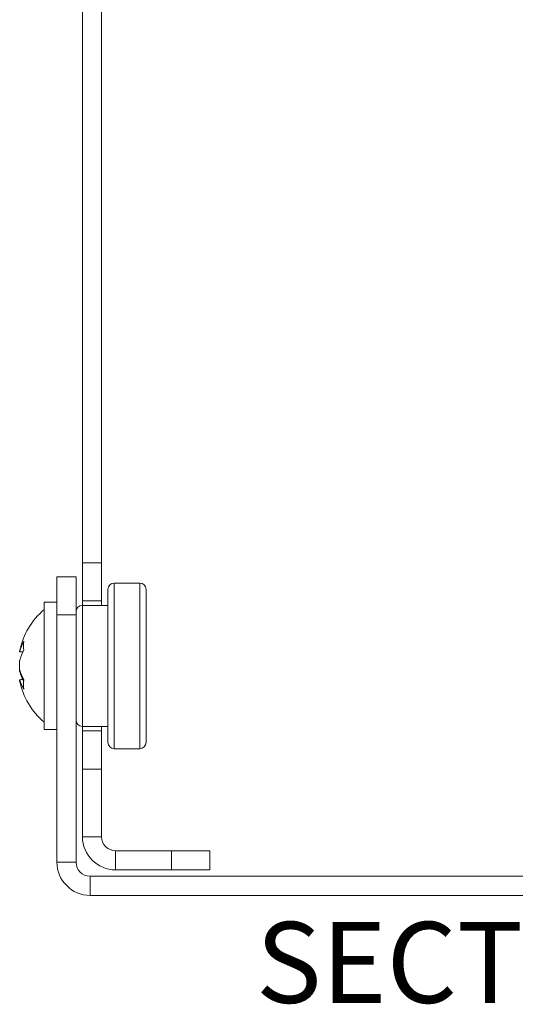
# Model space of a CAD drawing. Units: millimetres. Extents: x 52 to 3539, y 27 to 3868.
# Drawn here: x 754 to 793, y 2708 to 2785 of the extents above; entities that cross this region are included whole.
import ezdxf

# ---------------------------------------------------------------- set-up
doc = ezdxf.new("R2010")
doc.units = ezdxf.units.MM
doc.styles.add('SLDTEXTSTYLE1', font='TXT', dxfattribs={"width": 0.75})

msp = doc.modelspace()

# ---------------------------------------------------------------- linework, layer by layer
at = {"color": 7, "linetype": 'Continuous', "lineweight": 18}
for p, q in [((759.174, 2742.187), (759.174, 2835.487)), ((760.674, 2742.187), (760.674, 2835.487)), ((759.174, 2742.187), (760.674, 2742.187)), ((759.174, 2739.187), (759.174, 2742.187)), ((760.674, 2742.187), (760.674, 2739.187)), ((757.174, 2738.087), (757.174, 2741.087)), ((757.174, 2741.087), (758.674, 2741.087)), ((758.674, 2741.087), (758.674, 2738.087)), ((761.174, 2728.087), (761.174, 2740.087)), ((763.674, 2740.587), (761.674, 2740.587)), ((761.674, 2740.587), (761.674, 2727.587)), ((763.674, 2727.587), (763.674, 2740.587)), ((764.174, 2740.087), (764.174, 2728.087)), ((757.174, 2739.087), (756.174, 2739.087)), ((756.174, 2729.087), (756.174, 2739.087)), ((760.674, 2739.187), (759.174, 2739.187)), ((759.174, 2738.837), (759.174, 2739.187)), ((761.174, 2738.837), (759.174, 2738.837)), ((759.174, 2738.837), (759.174, 2729.337)), ((760.674, 2738.837), (760.674, 2739.187)), ((757.174, 2738.087), (757.174, 2718.687)), ((758.674, 2738.087), (757.174, 2738.087)), ((758.674, 2738.087), (758.674, 2718.687)), ((754.242, 2735.206), (754.242, 2735.252)), ((754.242, 2733.766), (754.242, 2734.514)), ((754.242, 2733.766), (754.242, 2733.661)), ((754.242, 2732.923), (754.242, 2733.004)), ((759.174, 2729.337), (761.174, 2729.337)), ((759.174, 2728.987), (759.174, 2729.337)), ((760.674, 2728.987), (760.674, 2729.337)), ((756.174, 2729.087), (757.174, 2729.087)), ((759.174, 2728.987), (760.674, 2728.987)), ((759.174, 2725.987), (759.174, 2728.987)), ((760.674, 2725.987), (760.674, 2728.987)), ((761.674, 2727.587), (763.674, 2727.587)), ((759.174, 2725.987), (760.674, 2725.987)), ((759.174, 2720.687), (759.174, 2725.987)), ((760.674, 2720.687), (760.674, 2725.987)), ((759.174, 2720.687), (760.674, 2720.687)), ((761.774, 2719.587), (761.774, 2718.087)), ((766.174, 2719.587), (761.774, 2719.587)), ((766.174, 2718.087), (766.174, 2719.587)), ((766.174, 2719.587), (769.174, 2719.587)), ((769.174, 2719.587), (769.174, 2718.087)), ((758.674, 2718.687), (757.174, 2718.687)), ((761.774, 2718.087), (766.174, 2718.087)), ((769.174, 2718.087), (766.174, 2718.087)), ((759.774, 2717.587), (759.774, 2716.087)), ((838.574, 2717.587), (759.774, 2717.587)), ((838.574, 2716.087), (759.774, 2716.087))]:
    msp.add_line(p, q, dxfattribs=at)
for centre, radius, start, end in [((761.674, 2740.087), 0.5, 90, 180), ((763.674, 2740.087), 0.5, 0, 90), ((759.924, 2734.087), 5.8, 130.28212, 168.41861), ((759.174, 2738.337), 0.5, 90, 180), ((757.612, 2734.361), 3.474, 151.49634, 165.90896), ((757, 2735.672), 2.465, 171.92091, 188.07909), ((757.612, 2733.668), 3.474, 151.49634, 165.90896), ((757.128, 2734.566), 2.994, 195.49487, 210.9158), ((757.612, 2734.507), 3.474, 194.09104, 208.50366), ((757.128, 2733.804), 2.994, 195.49487, 210.9158), ((759.924, 2734.087), 5.8, 191.58139, 229.71788), ((757.513, 2732.646), 2.979, 172.65046, 187.34954), ((759.174, 2729.837), 0.5, 180, 270), ((761.674, 2728.087), 0.5, 180, 270), ((763.674, 2728.087), 0.5, 270, 0), ((761.774, 2720.687), 2.6, 180, 270), ((761.774, 2720.687), 1.1, 180, 270), ((759.774, 2718.687), 2.6, 180, 270), ((759.774, 2718.687), 1.1, 180, 270)]:
    msp.add_arc(centre, radius, start, end, dxfattribs=at)
for points, knots in [([(754.507, 2735.191), (754.495, 2735.192), (754.407, 2735.197), (754.319, 2735.202), (754.242, 2735.206)], [0, 0, 0, 0, 0.131158, 1, 1, 1, 1]), ([(754.242, 2733.004), (754.319, 2733.008), (754.424, 2733.013), (754.53, 2733.019), (754.559, 2733.02)], [0, 0, 0, 0, 0.7250016, 1, 1, 1, 1])]:
    msp.add_open_spline(points, degree=3, knots=knots, dxfattribs=at)

# ---------------------------------------------------------------- texts
at = {"color": 7, "linetype": 'Continuous', "lineweight": 18, "insert": (798.643, 2714.002), "char_height": 6.35, "attachment_point": 2, "style": 'SLDTEXTSTYLE1'}
msp.add_mtext('SECTION A-A', dxfattribs=at)

doc.saveas('drawing.dxf')
